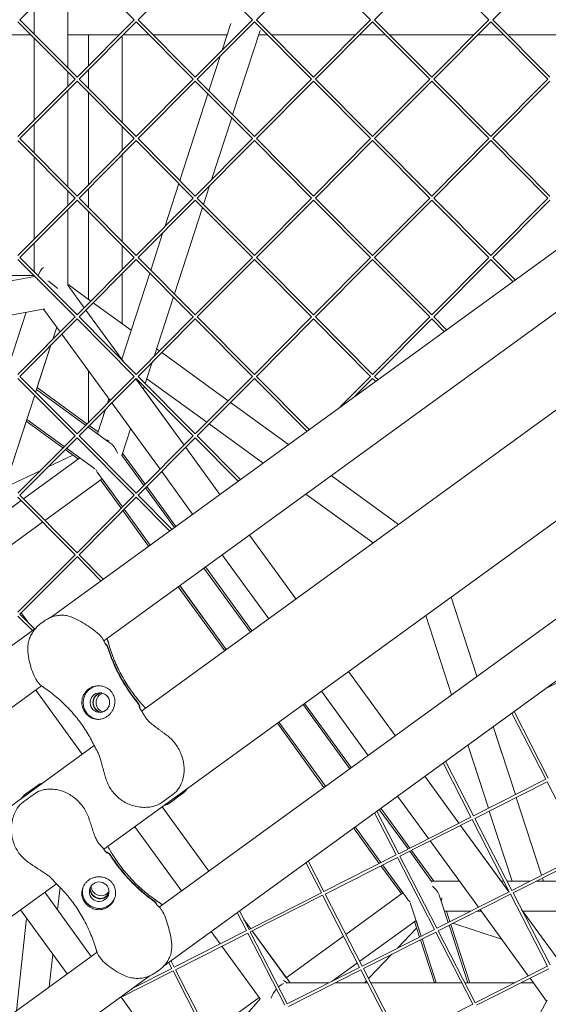
# Model space of a CAD drawing. Units: millimetres. Extents: x -5787 to 9004, y -4504 to 3057.
# Drawn here: x -615 to -333, y -527 to 0 of the extents above; entities that cross this region are included whole.
import ezdxf

# ---------------------------------------------------------------- set-up
doc = ezdxf.new("R2010")
doc.units = ezdxf.units.MM
doc.layers.add('DNA_COMBI_01', color=7, linetype='Continuous')

msp = doc.modelspace()

# ---------------------------------------------------------------- linework, layer by layer
at = {"layer": 'DNA_COMBI_01', "linetype": 'Continuous', "lineweight": 0}
for p, q in [((-584.77, 30.749), (-615.348, -0.007)), ((-584.776, 30.755), (-554.192, -0.007)), ((-521.499, 30.749), (-552.077, -0.007)), ((-521.506, 30.755), (-490.922, -0.007)), ((-458.229, 30.749), (-488.807, -0.007)), ((-458.235, 30.755), (-427.651, -0.007)), ((-394.958, 30.749), (-425.536, -0.007)), ((-394.964, 30.755), (-364.38, -0.007)), ((-331.687, 30.749), (-362.265, -0.007)), ((-589.729, -25.775), (-589.729, 25.762)), ((-607.729, -7.67), (-607.729, 7.657)), ((-616.412, -1.064), (-585.828, -31.827)), ((-615.348, -0.007), (-584.77, -30.763)), ((-554.192, -0.007), (-584.776, -30.769)), ((-553.135, -1.071), (-583.713, -31.827)), ((-553.141, -1.064), (-522.557, -31.827)), ((-552.077, -0.007), (-521.5, -30.763)), ((-490.922, -0.007), (-521.506, -30.769)), ((-489.864, -1.071), (-520.442, -31.827)), ((-507.09, -16.269), (-502.464, -2.032)), ((-489.87, -1.065), (-459.286, -31.827)), ((-488.807, -0.007), (-458.229, -30.763)), ((-427.651, -0.007), (-458.235, -30.769)), ((-426.593, -1.071), (-457.171, -31.827)), ((-426.6, -1.065), (-396.016, -31.827)), ((-425.536, -0.007), (-394.958, -30.763)), ((-364.38, -0.007), (-394.964, -30.77)), ((-363.323, -1.071), (-393.901, -31.827)), ((-363.329, -1.065), (-332.745, -31.827)), ((-362.265, -0.007), (-331.687, -30.763)), ((-623.296, -8.001), (-609.515, -8.001)), ((-609.515, -8.001), (-623.296, -8.001)), ((-607.729, -53.856), (-607.729, -9.798)), ((-589.729, -8.001), (-562.14, -8.001)), ((-562.141, -8.002), (-589.729, -8.001)), ((-578.611, -24.567), (-578.611, -8.001)), ((-560.611, -55.063), (-560.611, -8.59)), ((-546.244, -8.002), (-560.026, -8.002)), ((-560.025, -8.001), (-546.245, -8.001)), ((-544.129, -8.001), (-504.403, -8.001)), ((-504.404, -8.002), (-544.129, -8.002)), ((-504.404, -8.002), (-507.09, -16.27)), ((-501.509, -50.87), (-486.841, -5.725)), ((-487.58, -8.001), (-482.974, -8.001)), ((-482.973, -8.002), (-487.58, -8.002)), ((-480.859, -8.001), (-435.599, -8.001)), ((-435.599, -8.002), (-480.858, -8.002)), ((-433.484, -8.001), (-419.703, -8.001)), ((-419.703, -8.002), (-433.484, -8.002)), ((-417.588, -8.001), (-372.328, -8.002)), ((-372.328, -8.002), (-417.588, -8.002)), ((-356.432, -8.002), (-370.213, -8.002)), ((-370.213, -8.002), (-356.432, -8.002)), ((-309.058, -8.002), (-354.317, -8.002)), ((-354.317, -8.002), (-309.058, -8.002)), ((-508.117, -19.43), (-514.189, -38.116)), ((-514.188, -38.117), (-508.117, -19.43)), ((-589.729, -35.751), (-589.729, -27.903)), ((-578.611, -36.959), (-578.611, -26.695)), ((-585.828, -31.827), (-616.412, -62.589)), ((-584.77, -32.89), (-615.348, -63.646)), ((-584.776, -32.884), (-554.193, -63.647)), ((-583.713, -31.827), (-553.135, -62.583)), ((-522.557, -31.827), (-553.141, -62.589)), ((-521.5, -32.891), (-552.077, -63.647)), ((-521.506, -32.884), (-490.922, -63.647)), ((-520.442, -31.827), (-489.864, -62.583)), ((-459.286, -31.827), (-489.87, -62.589)), ((-458.229, -32.891), (-488.807, -63.647)), ((-458.235, -32.885), (-427.651, -63.647)), ((-457.171, -31.827), (-426.594, -62.583)), ((-396.016, -31.827), (-426.6, -62.589)), ((-394.958, -32.891), (-425.536, -63.647)), ((-394.964, -32.885), (-364.38, -63.647)), ((-393.901, -31.827), (-363.323, -62.583)), ((-332.745, -31.827), (-363.329, -62.589)), ((-331.687, -32.891), (-362.265, -63.647)), ((-589.73, -89.414), (-589.729, -37.878)), ((-578.611, -88.207), (-578.611, -39.086)), ((-514.71, -39.72), (-529.774, -86.08)), ((-529.773, -86.081), (-514.709, -39.72)), ((-512.815, -85.667), (-502.03, -52.474)), ((-607.729, -71.31), (-607.729, -55.983)), ((-560.611, -70.102), (-560.611, -57.191)), ((-244.18, -62.159), (-599.251, -320.148)), ((-616.412, -64.704), (-585.828, -95.466)), ((-615.348, -63.646), (-584.77, -94.403)), ((-554.193, -63.647), (-584.777, -94.409)), ((-553.135, -64.71), (-583.713, -95.466)), ((-553.141, -64.704), (-522.557, -95.466)), ((-552.077, -63.647), (-521.5, -94.403)), ((-490.922, -63.647), (-521.506, -94.409)), ((-489.864, -64.71), (-520.442, -95.466)), ((-489.87, -64.704), (-459.287, -95.467)), ((-488.807, -63.647), (-458.229, -94.403)), ((-427.651, -63.647), (-458.235, -94.409)), ((-426.594, -64.711), (-457.171, -95.467)), ((-426.6, -64.704), (-396.016, -95.467)), ((-425.536, -63.647), (-394.958, -94.403)), ((-364.38, -63.647), (-394.964, -94.409)), ((-363.323, -64.711), (-393.901, -95.467)), ((-363.329, -64.705), (-332.745, -95.467)), ((-362.265, -63.647), (-331.688, -94.403)), ((-607.73, -117.495), (-607.729, -73.437)), ((-560.611, -118.703), (-560.611, -72.23)), ((-530.295, -87.684), (-537.808, -110.806)), ((-537.805, -110.803), (-530.294, -87.685)), ((-517.093, -98.835), (-513.842, -88.827)), ((-589.73, -99.391), (-589.73, -91.542)), ((-578.611, -100.598), (-578.611, -90.334)), ((-241.076, -93.154), (-570.449, -332.472)), ((-585.828, -95.466), (-616.412, -126.228)), ((-584.77, -96.53), (-615.348, -127.286)), ((-584.777, -96.524), (-554.193, -127.286)), ((-583.713, -95.466), (-553.135, -126.222)), ((-522.557, -95.466), (-553.141, -126.229)), ((-521.5, -96.53), (-552.078, -127.286)), ((-521.506, -96.524), (-490.922, -127.286)), ((-520.442, -95.466), (-489.864, -126.223)), ((-459.287, -95.467), (-489.871, -126.229)), ((-458.229, -96.53), (-488.807, -127.286)), ((-458.235, -96.524), (-427.651, -127.286)), ((-457.171, -95.467), (-426.594, -126.223)), ((-396.016, -95.467), (-426.6, -126.229)), ((-394.958, -96.53), (-425.536, -127.286)), ((-394.964, -96.524), (-364.381, -127.287)), ((-393.901, -95.467), (-363.323, -126.223)), ((-332.745, -95.467), (-363.329, -126.229)), ((-331.688, -96.531), (-362.265, -127.287)), ((-589.73, -142.074), (-589.73, -101.518)), ((-578.611, -149.721), (-578.611, -102.726)), ((-532.678, -146.799), (-517.614, -100.438)), ((-538.835, -113.966), (-545.359, -134.044)), ((-545.357, -134.046), (-538.832, -113.964)), ((-607.73, -134.949), (-607.73, -119.623)), ((-560.611, -133.742), (-560.611, -120.831)), ((-550.229, -370.105), (-212.952, -125.061)), ((-616.412, -128.344), (-585.828, -159.106)), ((-615.348, -127.286), (-584.771, -158.042)), ((-554.193, -127.286), (-584.777, -158.048)), ((-553.135, -128.35), (-583.713, -159.106)), ((-553.141, -128.344), (-522.557, -159.106)), ((-552.078, -127.286), (-521.5, -158.042)), ((-490.922, -127.286), (-521.506, -158.048)), ((-489.864, -128.35), (-520.442, -159.106)), ((-489.871, -128.344), (-459.287, -159.106)), ((-488.807, -127.286), (-458.229, -158.042)), ((-427.651, -127.286), (-458.235, -158.049)), ((-426.594, -128.35), (-457.172, -159.106)), ((-426.6, -128.344), (-396.016, -159.106)), ((-425.536, -127.286), (-394.958, -158.043)), ((-364.381, -127.287), (-394.965, -158.049)), ((-363.323, -128.35), (-393.901, -159.106)), ((-363.329, -128.344), (-351.561, -140.18)), ((-362.265, -127.287), (-350.333, -139.288)), ((-607.808, -136.998), (-625.004, -136.998)), ((-605.576, -136.95), (-605.617, -137.074)), ((-545.88, -135.648), (-560.874, -181.792)), ((-560.871, -181.794), (-545.878, -135.649)), ((-560.611, -162.799), (-560.611, -135.869)), ((-629.434, -141.453), (-607.378, -137.43)), ((-607.73, -137.495), (-607.73, -137.076)), ((-577.384, -150.612), (-589.73, -141.642)), ((-580.933, -154.182), (-589.73, -142.074)), ((-555.831, -166.272), (-576.156, -151.504)), ((-543.53, -180.201), (-533.199, -148.403)), ((-643.747, -162.361), (-602.089, -154.763)), ((-611.949, -156.561), (-621.202, -185.038)), ((-593.788, -167.112), (-602.682, -154.871)), ((-560.099, -182.858), (-580.04, -155.411)), ((-585.828, -159.106), (-616.412, -189.868)), ((-584.771, -160.17), (-615.348, -190.926)), ((-584.777, -160.163), (-554.193, -190.926)), ((-583.713, -159.106), (-553.135, -189.862)), ((-522.557, -159.106), (-553.141, -189.868)), ((-521.5, -160.17), (-552.078, -190.926)), ((-521.506, -160.164), (-490.922, -190.926)), ((-520.442, -159.106), (-489.865, -189.862)), ((-459.287, -159.106), (-489.871, -189.868)), ((-458.229, -160.17), (-488.807, -190.926)), ((-458.235, -160.164), (-427.651, -190.926)), ((-457.172, -159.106), (-426.594, -189.862)), ((-396.016, -159.106), (-426.6, -189.868)), ((-394.958, -160.17), (-425.536, -190.926)), ((-394.965, -160.164), (-388.296, -166.871)), ((-393.901, -159.106), (-387.068, -165.979)), ((-597.743, -171.09), (-595.628, -164.58)), ((-595.628, -164.58), (-597.743, -171.09)), ((-567.074, -203.881), (-592.895, -168.341)), ((-598.77, -174.251), (-606.937, -199.386)), ((-606.472, -197.953), (-598.77, -174.251)), ((-540.649, -177.303), (-542.218, -176.162)), ((-503.914, -203.993), (-539.421, -178.195)), ((-548.262, -194.764), (-544.557, -183.361)), ((-578.611, -215.486), (-578.611, -188.001)), ((-616.412, -191.983), (-585.828, -222.745)), ((-615.348, -190.926), (-584.771, -221.682)), ((-554.193, -190.926), (-584.777, -221.688)), ((-553.135, -191.99), (-583.713, -222.745)), ((-554.218, -190.951), (-554.357, -190.76)), ((-527.504, -227.721), (-553.325, -192.181)), ((-553.141, -191.983), (-522.558, -222.746)), ((-552.078, -190.926), (-521.5, -221.682)), ((-515.33, -215.476), (-547.417, -192.162)), ((-547.417, -192.164), (-515.331, -215.477)), ((-490.922, -190.926), (-521.506, -221.688)), ((-489.865, -191.99), (-520.442, -222.746)), ((-489.871, -191.983), (-461.765, -220.253)), ((-488.807, -190.926), (-460.537, -219.361)), ((-427.651, -190.926), (-443.911, -207.28)), ((-426.594, -191.99), (-436.292, -201.744)), ((-426.6, -191.984), (-425.031, -193.562)), ((-425.536, -190.926), (-423.803, -192.67)), ((-606.472, -197.953), (-580.174, -217.058)), ((-606.144, -196.946), (-579.456, -216.336)), ((-570.42, -444.105), (-233.15, -199.066)), ((-549.247, -197.795), (-548.783, -196.367)), ((-549.246, -197.794), (-527.504, -227.72)), ((-607.458, -200.989), (-622.522, -247.35)), ((-567.749, -202.952), (-568.526, -205.342)), ((-568.521, -205.337), (-567.747, -202.955)), ((-540.359, -240.651), (-566.18, -205.111)), ((-471.65, -227.435), (-502.685, -204.885)), ((-569.553, -208.503), (-573.83, -221.667)), ((-573.827, -221.669), (-569.548, -208.497)), ((-622.522, -247.35), (-611.671, -213.954)), ((-611.993, -214.946), (-592.299, -229.254)), ((-591.591, -228.542), (-611.671, -213.954)), ((-611.67, -213.953), (-591.59, -228.541)), ((-578.946, -217.951), (-567.022, -226.613)), ((-578.228, -217.229), (-573.504, -220.661)), ((-560.754, -233.21), (-556.122, -218.955)), ((-514.103, -216.369), (-485.261, -237.324)), ((-485.26, -237.323), (-514.102, -216.368)), ((-585.828, -222.745), (-616.412, -253.508)), ((-584.771, -223.809), (-615.349, -254.565)), ((-584.777, -223.803), (-554.193, -254.565)), ((-583.713, -222.745), (-553.135, -253.502)), ((-522.558, -222.746), (-553.142, -253.508)), ((-521.5, -223.809), (-552.078, -254.565)), ((-521.506, -223.803), (-498.5, -246.944)), ((-520.442, -222.746), (-497.272, -246.051)), ((-591.071, -230.147), (-584.082, -235.225)), ((-583.237, -234.611), (-590.363, -229.434)), ((-590.362, -229.433), (-575.199, -240.45)), ((-508.342, -254.095), (-526.611, -228.95)), ((-526.61, -228.95), (-508.342, -254.095)), ((-613.4, -256.525), (-583.236, -234.61)), ((-583.237, -234.61), (-613.4, -256.525)), ((-587.1, -233.032), (-600.194, -239.323)), ((-560.992, -232.883), (-549.019, -249.362)), ((-548.298, -248.636), (-560.368, -232.023)), ((-540.828, -475.025), (-211.442, -235.728)), ((-604.244, -241.268), (-620.705, -249.177)), ((-573.957, -242.259), (-560.446, -260.855)), ((-522.904, -264.676), (-539.466, -241.88)), ((-601.984, -268.008), (-571.395, -245.784)), ((-561.153, -261.566), (-572.196, -246.366)), ((-560.447, -260.856), (-571.397, -245.786)), ((-412.755, -270.225), (-448.768, -244.06)), ((-548.126, -250.591), (-532.715, -271.804)), ((-531.897, -271.21), (-547.405, -249.865)), ((-538.026, -506.239), (-182.917, -248.255)), ((-627.431, -266.718), (-614.629, -257.417)), ((-614.629, -257.417), (-627.431, -266.718)), ((-616.412, -255.623), (-585.828, -286.385)), ((-615.349, -254.565), (-584.771, -285.321)), ((-554.193, -254.565), (-584.777, -285.328)), ((-553.135, -255.629), (-583.713, -286.385)), ((-553.142, -255.623), (-535.234, -273.635)), ((-552.078, -254.565), (-534.006, -272.742)), ((-426.366, -280.114), (-462.378, -253.949)), ((-462.378, -253.949), (-426.366, -280.114)), ((-546.46, -281.79), (-560.26, -262.795)), ((-545.66, -281.21), (-559.554, -262.085)), ((-559.553, -262.084), (-545.659, -281.208)), ((-633.867, -291.171), (-603.212, -268.9)), ((-467.648, -310.107), (-492.531, -275.858)), ((-492.53, -275.857), (-467.647, -310.106)), ((-585.828, -286.385), (-616.412, -317.147)), ((-584.771, -287.449), (-615.349, -318.205)), ((-584.777, -287.443), (-571.969, -300.325)), ((-583.713, -286.385), (-570.741, -299.433)), ((-482.21, -320.687), (-507.093, -286.438)), ((-516.903, -293.566), (-492.021, -327.814)), ((-491.204, -327.221), (-516.086, -292.973)), ((-505.766, -337.801), (-530.648, -303.553)), ((-504.966, -337.22), (-529.849, -302.972)), ((-529.847, -302.971), (-504.965, -337.219)), ((-370.763, -351.474), (-384.544, -309.06)), ((-384.543, -309.059), (-370.763, -351.474)), ((-616.412, -319.262), (-608.704, -327.016)), ((-615.349, -318.205), (-607.476, -326.124)), ((-614.7, -317.552), (-611.178, -322.4)), ((-611.174, -322.403), (-614.699, -317.552)), ((-384.374, -361.362), (-398.155, -318.948)), ((-606.843, -325.664), (-986.094, -601.222)), ((-604.163, -323.235), (-602.35, -321.918)), ((-334.259, -358.203), (-313.681, -347.794)), ((-439.434, -348.939), (-414.504, -383.252)), ((-414.505, -383.252), (-439.434, -348.939)), ((-603.717, -356.643), (-957.27, -613.53)), ((-606.879, -358.941), (-581.998, -393.186)), ((-429.067, -393.832), (-453.997, -359.52)), ((-463.807, -366.647), (-438.878, -400.959)), ((-438.061, -400.366), (-462.99, -366.054)), ((-352.114, -371.175), (-333.914, -406.641)), ((-350.886, -370.283), (-332.579, -405.956)), ((-452.624, -410.945), (-477.552, -376.634)), ((-451.824, -410.364), (-476.753, -376.053)), ((-476.751, -376.052), (-451.823, -410.363)), ((-362.023, -378.373), (-357.239, -393.095)), ((-350.169, -414.854), (-362.023, -378.374)), ((-937.059, -651.152), (-575.603, -388.54)), ((-364.618, -422.163), (-375.633, -388.262)), ((-388.851, -397.864), (-373.952, -426.895)), ((-387.622, -396.972), (-372.618, -426.21)), ((-372.456, -398.039), (-364.618, -422.163)), ((-398.693, -405.014), (-380.424, -430.159)), ((-380.425, -430.16), (-398.693, -405.015)), ((-606.159, -410.068), (-612.127, -414.404)), ((-372.618, -426.21), (-333.918, -406.633)), ((-371.94, -427.549), (-333.233, -407.968)), ((-333.233, -407.968), (-313.427, -446.561)), ((-613.522, -418.699), (-607.554, -414.363)), ((-539.346, -419.01), (-533.377, -414.674)), ((-528.862, -414.674), (-534.83, -419.01)), ((-396.694, -438.39), (-413.256, -415.594)), ((-336.137, -458.039), (-349.7, -416.298)), ((-514.294, -455.748), (-539.222, -421.439)), ((-539.222, -421.439), (-514.295, -455.749)), ((-425.587, -424.552), (-413.99, -447.149)), ((-424.359, -423.66), (-412.656, -446.464)), ((-423.067, -422.722), (-407.655, -443.934)), ((-406.742, -443.473), (-422.25, -422.128)), ((-412.656, -446.464), (-373.956, -426.887)), ((-351.925, -461.226), (-364.149, -423.607)), ((-364.149, -423.607), (-351.926, -461.226)), ((-553.784, -432.019), (-528.858, -466.328)), ((-422.119, -451.251), (-436.013, -432.127)), ((-436.011, -432.126), (-422.117, -451.25)), ((-411.979, -447.803), (-373.271, -428.222)), ((-353.71, -466.929), (-379.532, -431.389)), ((-379.531, -431.388), (-357.853, -461.226)), ((-373.271, -428.222), (-353.466, -466.815)), ((-371.933, -427.545), (-352.131, -466.13)), ((-423.012, -451.703), (-436.812, -432.708)), ((-369.98, -475.159), (-395.801, -439.619)), ((-452.694, -466.718), (-413.994, -447.141)), ((-411.971, -447.799), (-392.169, -486.384)), ((-406.762, -445.164), (-394.854, -461.554)), ((-393.844, -461.226), (-405.849, -444.702)), ((-352.131, -466.13), (-313.431, -446.553)), ((-351.454, -467.468), (-312.746, -447.888)), ((-462.323, -451.241), (-454.029, -467.403)), ((-461.095, -450.349), (-452.694, -466.718)), ((-452.017, -468.057), (-413.309, -448.476)), ((-411.144, -468.037), (-422.119, -452.932)), ((-410.345, -467.457), (-421.225, -452.48)), ((-421.224, -452.479), (-407.781, -470.982)), ((-413.309, -448.476), (-393.504, -487.069)), ((-836.359, -637.32), (-595.801, -462.545)), ((-380.103, -461.226), (-395.092, -461.226)), ((-356.334, -461.226), (-357.854, -461.226)), ((-342.437, -461.226), (-354.648, -461.226)), ((-305.901, -461.227), (-339.114, -461.226)), ((-335.102, -461.226), (-335.668, -459.483)), ((-602.079, -467.107), (-577.153, -501.415)), ((-595.215, -476.555), (-593.891, -464.433)), ((-492.733, -486.972), (-454.033, -467.395)), ((-492.055, -488.311), (-453.348, -468.73)), ((-453.348, -468.73), (-433.542, -507.323)), ((-452.009, -468.053), (-432.208, -506.638)), ((-440.917, -489.668), (-410.343, -467.455)), ((-410.343, -467.456), (-440.917, -489.668)), ((-392.169, -486.384), (-353.47, -466.807)), ((-391.492, -487.723), (-352.785, -468.142)), ((-352.677, -468.351), (-352.817, -468.158)), ((-352.785, -468.142), (-332.979, -506.735)), ((-351.446, -467.465), (-331.645, -506.05)), ((-406.443, -472.726), (-400.617, -490.657)), ((-390.757, -469.226), (-386.168, -483.348)), ((-615.023, -476.512), (-590.098, -510.819)), ((-499.059, -477.93), (-494.067, -487.657)), ((-497.831, -477.037), (-492.733, -486.972)), ((-374.065, -477.226), (-388.158, -477.226)), ((-388.157, -477.227), (-374.067, -477.227)), ((-387.093, -477.227), (-385.254, -482.886)), ((-370.744, -477.227), (-368.478, -477.227)), ((-368.478, -477.226), (-370.742, -477.226)), ((-343.266, -511.929), (-369.087, -476.388)), ((-326.996, -503.698), (-346.936, -476.253)), ((-297.69, -477.227), (-346.229, -477.226)), ((-346.229, -477.227), (-297.69, -477.227)), ((-617.204, -530.511), (-611.791, -480.96)), ((-491.911, -486.557), (-495.435, -481.706)), ((-495.433, -481.71), (-491.912, -486.557)), ((-403.375, -482.17), (-433.524, -504.074)), ((-404.214, -482.78), (-401.508, -491.108)), ((-400.618, -490.658), (-403.376, -482.171)), ((-385.699, -484.792), (-375.685, -515.615)), ((-384.785, -484.329), (-374.62, -515.614)), ((-357.604, -492.193), (-383.62, -483.74)), ((-532.771, -507.226), (-494.071, -487.649)), ((-532.094, -508.565), (-493.386, -488.984)), ((-513.046, -488.091), (-508.181, -494.787)), ((-493.386, -488.984), (-473.581, -527.577)), ((-492.048, -488.307), (-472.246, -526.892)), ((-472.814, -512.841), (-491.018, -487.786)), ((-491.018, -487.786), (-470.8, -515.615)), ((-432.208, -506.638), (-393.508, -487.061)), ((-431.531, -507.977), (-392.823, -488.396)), ((-413.273, -497.06), (-403.054, -486.352)), ((-392.823, -488.396), (-373.017, -526.989)), ((-391.485, -487.719), (-371.683, -526.304)), ((-472.815, -512.842), (-442.145, -490.56)), ((-442.145, -490.56), (-472.815, -512.842)), ((-401.039, -492.552), (-393.546, -515.614)), ((-392.51, -515.615), (-400.149, -492.102)), ((-400.148, -492.101), (-392.509, -515.615)), ((-806.773, -668.232), (-574.099, -499.196)), ((-599.721, -517.81), (-597.799, -500.218)), ((-507.288, -496.016), (-486.849, -524.149)), ((-428.783, -513.311), (-416.375, -500.31)), ((-535.795, -504.618), (-534.105, -507.911)), ((-534.567, -503.726), (-532.771, -507.226)), ((-434.752, -504.966), (-448.164, -514.71)), ((-562.171, -523.78), (-533.425, -509.238)), ((-554.551, -518.244), (-534.109, -507.903)), ((-542.466, -509.941), (-540.652, -508.623)), ((-533.425, -509.238), (-513.619, -547.831)), ((-532.086, -508.561), (-512.284, -547.146)), ((-472.246, -526.892), (-433.546, -507.315)), ((-471.569, -528.231), (-432.861, -508.65)), ((-432.861, -508.65), (-413.056, -547.243)), ((-431.523, -507.973), (-411.721, -546.558)), ((-371.683, -526.304), (-332.983, -506.727)), ((-371.006, -527.642), (-332.298, -508.062)), ((-804.004, -699.47), (-545.584, -511.73)), ((-472.462, -515.615), (-473.375, -514.952)), ((-472.461, -515.615), (-449.953, -515.615)), ((-446.63, -515.615), (-429.287, -515.615)), ((-429.287, -515.614), (-446.629, -515.614)), ((-430.981, -515.614), (-429.88, -514.46)), ((-392.51, -515.614), (-427.601, -515.614)), ((-427.601, -515.615), (-378.854, -515.615)), ((-377.168, -515.615), (-350.553, -515.615)), ((-350.552, -515.614), (-375.686, -515.614)), ((-347.23, -515.615), (-340.587, -515.615)), ((-340.588, -515.614), (-347.229, -515.614)), ((-333.532, -525.326), (-342.373, -513.158)), ((-561.244, -523.311), (-535.672, -558.509)), ((-514.389, -543.046), (-487.377, -523.422)), ((-487.377, -523.422), (-514.389, -543.046)), ((-486.817, -524.111), (-502.24, -542.065)), ((-411.721, -546.558), (-373.021, -526.981)), ((-333.246, -524.797), (-353.338, -562.051))]:
    msp.add_line(p, q, dxfattribs=at)
at = {"layer": 'DNA_COMBI_01', "linetype": 'Continuous', "lineweight": 0, "extrusion": (0, 0, -1)}
for centre, major_axis, ratio, start_param, end_param in [((-598.729, -145), (-2.092, 13.209), 0.5575365, -0.8421678, -0.2774404), ((-569.625, -234.61), (-1.51, -9.532), 0.6118603, 2.966363, 3.2479138), ((-572.571, -365.561), (0, -9), 0.9942034, 0.0600838, 3.1026212), ((-572.571, -365.561), (0, 5.25), 0.9942034, -5.3379508, 0.9452345), ((-569.345, -365.561), (0, -5.25), 0.9942034, 0.3141177, 2.827475), ((-491.115, -399.476), (-85.595, 27.812), 0.9942034, -1.2626875, -0.8811676), ((-491.048, -399.272), (-85.595, 27.812), 0.9942034, -1.2626875, -0.8811676), ((-572.492, -465.383), (4.993, -1.622), 0.9942034, 0.1446938, 2.9968988), ((-572.426, -465.179), (4.993, -1.622), 0.9942034, 0.165543, 2.9760496), ((-399.168, -469.226), (-7.786, 5.657), 0.7265406, 1.6264612, 2.356164), ((-475.385, -524.616), (1.243, -10.634), 0.6010846, -2.782144, -2.4892707)]:
    msp.add_ellipse(centre, major_axis=major_axis, ratio=ratio, start_param=start_param, end_param=end_param, dxfattribs=at)
at = {"layer": 'DNA_COMBI_01', "linetype": 'Continuous', "lineweight": 0}
for centre, major_axis, ratio, start_param, end_param in [((-598.73, -145.001), (8.764, -7.31), 0.2801423, 1.3950128, 1.9914494), ((-569.621, -234.613), (2.974, -9.153), 0.7265415, 1.6259929, 2.3562075), ((-569.625, -234.61), (1.51, 9.532), 0.6118603, -3.9242459, -3.6906797), ((-483.237, -308.534), (0, -90), 0.9942034, -1.2626941, -0.8811742), ((-483.022, -308.534), (0, -90), 0.9942034, -1.2626941, -0.8811742), ((-571.066, -365.561), (0, 5.25), 0.9942034, 0.1446938, 2.9968988), ((-570.851, -365.561), (0, 5.25), 0.9942034, 0.165543, 2.9760496), ((-572.957, -466.815), (4.993, -1.622), 0.9942034, -5.3379574, 0.9452279), ((-571.961, -463.747), (-4.993, 1.622), 0.9942034, 0.3141177, 2.827475), ((-572.957, -466.815), (-8.56, 2.781), 0.9942034, 0.0600837, 3.1026212), ((-399.168, -469.226), (-9.532, 1.51), 0.6118616, 0.5491034, 0.7827645), ((-399.168, -469.226), (-9.532, 1.51), 0.6118616, 2.96641, 3.2477589), ((-475.386, -524.615), (4.411, 8.657), 0.5575365, 0.5697705, 0.9800631), ((-475.386, -524.615), (4.411, 8.657), 0.5575365, 0.2767872, 0.2769446), ((-475.386, -524.615), (4.411, 8.657), 0.5575365, 1.1581955, 1.749464)]:
    msp.add_ellipse(centre, major_axis=major_axis, ratio=ratio, start_param=start_param, end_param=end_param, dxfattribs=at)
for points, knots in [([(-602.35, -321.918), (-601.607, -321.378), (-600.831, -320.912), (-599.24, -320.118), (-598.426, -319.789), (-596.767, -319.268), (-595.923, -319.074), (-594.204, -318.83), (-593.331, -318.781), (-591.583, -318.845), (-590.705, -318.959), (-589.837, -319.16)], [0, 0, 0, 0, 2.2415104, 2.2415104, 4.4830208, 4.4830208, 6.7245312, 6.7245312, 8.9660416, 8.9660416, 11.207552, 11.207552, 11.207552, 11.207552]), ([(-570.502, -332.361), (-570.988, -331.369), (-571.649, -330.511), (-573.4, -328.637), (-574.57, -327.676), (-577.045, -325.829), (-578.336, -324.953), (-580.988, -323.23), (-582.362, -322.372), (-585.253, -320.793), (-586.804, -320.061), (-588.904, -319.397), (-589.368, -319.269), (-589.837, -319.16)], [-23.0956292, -23.0956292, -23.0956292, -23.0956292, -19.7630223, -19.7630223, -15.1438965, -15.1438965, -10.5247706, -10.5247706, -5.9056448, -5.9056448, -1.286519, -1.286519, 0, 0, 0, 0]), ([(-611.008, -334.423), (-610.89, -333.516), (-610.686, -332.631), (-610.13, -330.918), (-609.779, -330.091), (-608.956, -328.511), (-608.487, -327.761), (-607.438, -326.328), (-606.86, -325.649), (-605.594, -324.372), (-604.906, -323.775), (-604.163, -323.235)], [0, 0, 0, 0, 2.240785, 2.240785, 4.48157, 4.48157, 6.722355, 6.722355, 8.96314, 8.96314, 11.203925, 11.203925, 11.203925, 11.203925]), ([(-567.927, -333.777), (-567.961, -333.652), (-567.997, -333.528), (-568.07, -333.28), (-568.108, -333.156), (-568.185, -332.91), (-568.225, -332.787), (-568.307, -332.542), (-568.35, -332.42), (-568.436, -332.176), (-568.481, -332.054), (-568.526, -331.933)], [47.47688115, 47.47688115, 47.47688115, 47.47688115, 47.65086529, 47.65086529, 47.82484943, 47.82484943, 47.99883357, 47.99883357, 48.17281772, 48.17281772, 48.34680186, 48.34680186, 48.34680186, 48.34680186]), ([(-604.005, -356.418), (-604.894, -355.711), (-605.622, -354.853), (-607.074, -352.702), (-607.726, -351.33), (-608.851, -348.506), (-609.328, -347.047), (-610.178, -344.045), (-610.557, -342.484), (-611.083, -339.245), (-611.227, -337.537), (-611.11, -335.354), (-611.068, -334.888), (-611.008, -334.423)], [0.8021707, 0.8021707, 0.8021707, 0.8021707, 4.0507618, 4.0507618, 8.5094505, 8.5094505, 12.9681391, 12.9681391, 17.4268278, 17.4268278, 21.8855165, 21.8855165, 23.0956141, 23.0956141, 23.0956141, 23.0956141]), ([(-570.106, -333.192), (-570.13, -333.14), (-570.155, -333.088), (-570.205, -332.981), (-570.23, -332.927), (-570.282, -332.818), (-570.309, -332.762), (-570.362, -332.65), (-570.39, -332.593), (-570.445, -332.478), (-570.474, -332.42), (-570.502, -332.361)], [11.7870531, 11.7870531, 11.7870531, 11.7870531, 12.0768472, 12.0768472, 12.3666413, 12.3666413, 12.6564355, 12.6564355, 12.9462296, 12.9462296, 13.2360237, 13.2360237, 13.2360237, 13.2360237]), ([(-569.384, -334.509), (-569.383, -334.509), (-569.396, -334.494), (-569.449, -334.418), (-569.509, -334.328), (-569.653, -334.085), (-569.738, -333.932), (-569.916, -333.587), (-570.009, -333.399), (-570.106, -333.192)], [6.484532, 6.484532, 6.484532, 6.484532, 7.3065527, 7.3065527, 8.830471, 8.830471, 10.3543892, 10.3543892, 11.7687349, 11.7687349, 11.7687349, 11.7687349]), ([(-569.615, -334.147), (-569.324, -334.321), (-569.063, -334.543), (-568.594, -335.106), (-568.405, -335.453), (-568.286, -335.826)], [-2.2015157, -2.2015157, -2.2015157, -2.2015157, -1.1765908, -1.1765908, 0, 0, 0, 0]), ([(-569.45, -334.416), (-569.309, -334.533), (-569.178, -334.663), (-568.809, -335.106), (-568.62, -335.453), (-568.502, -335.826)], [-1.7319716, -1.7319716, -1.7319716, -1.7319716, -1.1765908, -1.1765908, 0, 0, 0, 0]), ([(-567.927, -333.777), (-567.177, -336.491), (-566.28, -339.18), (-564.201, -344.463), (-563.018, -347.057), (-560.39, -352.101), (-558.944, -354.551), (-555.826, -359.263), (-554.155, -361.524), (-551.009, -365.37), (-549.569, -366.995), (-548.086, -368.548)], [32.2884702, 32.2884702, 32.2884702, 32.2884702, 42.0874616, 42.0874616, 51.886453, 51.886453, 61.6854444, 61.6854444, 71.4844358, 71.4844358, 79.192318, 79.192318, 79.192318, 79.192318]), ([(-602.719, -357.366), (-602.807, -357.306), (-602.894, -357.245), (-603.069, -357.122), (-603.155, -357.061), (-603.328, -356.935), (-603.414, -356.872), (-603.584, -356.745), (-603.669, -356.68), (-603.838, -356.55), (-603.922, -356.484), (-604.005, -356.418)], [47.52878772, 47.52878772, 47.52878772, 47.52878772, 47.67153678, 47.67153678, 47.81428583, 47.81428583, 47.95703489, 47.95703489, 48.09978395, 48.09978395, 48.242533, 48.242533, 48.242533, 48.242533]), ([(-575.742, -388.259), (-576.85, -385.97), (-578.102, -383.683), (-580.901, -379.163), (-582.447, -376.931), (-585.822, -372.58), (-587.651, -370.46), (-591.565, -366.387), (-593.65, -364.434), (-598.034, -360.736), (-600.334, -358.991), (-602.719, -357.366)], [37.2564705, 37.2564705, 37.2564705, 37.2564705, 47.1281102, 47.1281102, 56.9997499, 56.9997499, 66.8713896, 66.8713896, 76.7430294, 76.7430294, 86.6146691, 86.6146691, 86.6146691, 86.6146691]), ([(-575.023, -356.736), (-575.129, -356.757), (-575.235, -356.78), (-575.915, -356.944), (-576.479, -357.142), (-577.543, -357.637), (-578.044, -357.935), (-578.499, -358.265), (-578.953, -358.596), (-579.393, -358.981), (-580.199, -359.844), (-580.565, -360.322), (-580.938, -360.924), (-580.994, -361.018), (-581.048, -361.113)], [51.333417, 51.333417, 51.333417, 51.333417, 51.6421617, 51.6421617, 53.3347937, 53.3347937, 55.0274257, 55.0274257, 55.0274257, 56.7200577, 56.7200577, 58.4126897, 58.4126897, 58.7214344, 58.7214344, 58.7214344, 58.7214344]), ([(-566.191, -370.474), (-565.825, -369.923), (-565.52, -369.346), (-564.991, -368.07), (-564.79, -367.371), (-564.512, -365.775), (-564.487, -364.864), (-564.66, -363.495), (-564.762, -363.017), (-565.028, -362.15), (-565.181, -361.759), (-565.487, -361.128), (-565.62, -360.884), (-565.906, -360.421), (-566.056, -360.202), (-566.43, -359.71), (-566.661, -359.443), (-567.426, -358.665), (-568.01, -358.209), (-569.606, -357.259), (-570.668, -356.872), (-572.853, -356.505), (-573.957, -356.52), (-575.023, -356.736)], [-22.0235697, -22.0235697, -22.0235697, -22.0235697, -20.0238802, -20.0238802, -17.6998506, -17.6998506, -14.6888048, -14.6888048, -13.0679185, -13.0679185, -11.7038701, -11.7038701, -10.8209843, -10.8209843, -9.9927557, -9.9927557, -8.9078367, -8.9078367, -6.6663958, -6.6663958, -3.3043796, -3.3043796, 0, 0, 0, 0]), ([(-581.048, -361.113), (-581.319, -361.587), (-581.543, -362.084), (-581.912, -363.161), (-582.046, -363.739), (-582.239, -365.255), (-582.21, -366.198), (-581.933, -367.718), (-581.767, -368.302), (-581.422, -369.19), (-581.28, -369.503), (-580.98, -370.081), (-580.826, -370.344), (-580.541, -370.784), (-580.416, -370.964), (-580.149, -371.318), (-580.008, -371.491), (-579.644, -371.909), (-579.416, -372.143), (-578.595, -372.899), (-577.961, -373.338), (-576.255, -374.21), (-575.103, -374.519), (-573.083, -374.582), (-572.251, -374.491), (-571.407, -374.264)], [-21.8325436, -21.8325436, -21.8325436, -21.8325436, -20.205898, -20.205898, -18.4300042, -18.4300042, -15.6220617, -15.6220617, -13.8079786, -13.8079786, -12.7732017, -12.7732017, -11.8426259, -11.8426259, -11.1639933, -11.1639933, -10.4582977, -10.4582977, -9.3981458, -9.3981458, -6.782993, -6.782993, -2.6915877, -2.6915877, 0, 0, 0, 0]), ([(-552.268, -365.796), (-552.071, -366.037), (-551.902, -366.3), (-551.629, -366.86), (-551.525, -367.155), (-551.391, -367.752), (-551.358, -368.051), (-551.358, -368.35)], [-6.5581804, -6.5581804, -6.5581804, -6.5581804, -5.6222533, -5.6222533, -4.6863435, -4.6863435, -3.7856913, -3.7856913, -3.7856913, -3.7856913]), ([(-552.053, -365.796), (-551.856, -366.037), (-551.687, -366.3), (-551.414, -366.86), (-551.31, -367.155), (-551.15, -367.865), (-551.122, -368.282), (-551.158, -368.694)], [-6.5581804, -6.5581804, -6.5581804, -6.5581804, -5.6222533, -5.6222533, -4.6863435, -4.6863435, -3.438998, -3.438998, -3.438998, -3.438998]), ([(-551.605, -367.853), (-551.605, -367.851), (-551.571, -367.939), (-551.426, -368.231), (-551.301, -368.46), (-550.968, -369.009), (-550.76, -369.33), (-550.501, -369.705), (-550.487, -369.725), (-550.472, -369.745)], [12.1313379, 12.1313379, 12.1313379, 12.1313379, 14.64768, 14.64768, 17.6604071, 17.6604071, 20.6731343, 20.6731343, 20.8439095, 20.8439095, 20.8439095, 20.8439095]), ([(-571.407, -374.264), (-570.91, -374.13), (-570.421, -373.951), (-569.427, -373.486), (-568.927, -373.188), (-568.011, -372.522), (-567.566, -372.132), (-566.805, -371.319), (-566.479, -370.909), (-566.191, -370.474)], [24.3197546, 24.3197546, 24.3197546, 24.3197546, 25.8169047, 25.8169047, 27.513626, 27.513626, 29.2284692, 29.2284692, 30.70969, 30.70969, 30.70969, 30.70969]), ([(-550.472, -369.745), (-549.999, -370.425), (-549.637, -371.057), (-548.921, -372.275), (-548.573, -372.858), (-547.818, -373.986), (-547.411, -374.53), (-546.47, -375.602), (-545.934, -376.132), (-544.683, -377.21), (-543.968, -377.756), (-543.174, -378.321)], [0, 0, 0, 0, 3.4932953, 3.4932953, 6.9865905, 6.9865905, 10.4798858, 10.4798858, 13.973181, 13.973181, 17.4664763, 17.4664763, 17.4664763, 17.4664763]), ([(-543.174, -378.321), (-542.75, -378.622), (-542.332, -378.926), (-541.501, -379.536), (-541.089, -379.842), (-540.262, -380.456), (-539.849, -380.764), (-539.018, -381.381), (-538.6, -381.689), (-537.758, -382.309), (-537.335, -382.619), (-536.907, -382.931)], [0, 0, 0, 0, 1.6269746, 1.6269746, 3.2539492, 3.2539492, 4.8809237, 4.8809237, 6.5078983, 6.5078983, 8.1348729, 8.1348729, 8.1348729, 8.1348729]), ([(-536.907, -382.931), (-535.194, -384.18), (-533.646, -385.692), (-531.04, -389.054), (-529.993, -390.863), (-528.361, -394.78), (-527.822, -396.873), (-527.336, -401.255), (-527.443, -403.554), (-528.203, -406.858), (-528.535, -407.9), (-529.348, -409.779), (-529.788, -410.615), (-531.081, -412.56), (-532.029, -413.694), (-533.377, -414.674)], [0, 0, 0, 0, 5.2903985, 5.2903985, 10.4847927, 10.4847927, 15.9989453, 15.9989453, 22.0351231, 22.0351231, 24.8588903, 24.8588903, 27.1389283, 27.1389283, 30.2610723, 30.2610723, 30.2610723, 30.2610723]), ([(-575.742, -388.259), (-575.41, -388.944), (-575.065, -389.557), (-574.399, -390.752), (-574.075, -391.335), (-573.464, -392.54), (-573.176, -393.163), (-572.639, -394.507), (-572.389, -395.23), (-571.921, -396.804), (-571.702, -397.656), (-571.486, -398.564)], [-22.4494022, -22.4494022, -22.4494022, -22.4494022, -19.2985592, -19.2985592, -16.1477163, -16.1477163, -12.9968734, -12.9968734, -9.8460304, -9.8460304, -6.6951875, -6.6951875, -6.6951875, -6.6951875]), ([(-571.486, -398.564), (-571.361, -399.093), (-571.228, -399.618), (-570.953, -400.661), (-570.812, -401.179), (-570.523, -402.212), (-570.376, -402.727), (-570.079, -403.759), (-569.928, -404.276), (-569.624, -405.312), (-569.47, -405.833), (-569.314, -406.355)], [-8.1365846, -8.1365846, -8.1365846, -8.1365846, -6.5092677, -6.5092677, -4.8819508, -4.8819508, -3.2546339, -3.2546339, -1.6273169, -1.6273169, 0, 0, 0, 0]), ([(-569.314, -406.355), (-568.708, -408.384), (-567.773, -410.352), (-565.403, -413.86), (-563.987, -415.404), (-560.706, -418.101), (-558.859, -419.198), (-554.743, -420.907), (-552.476, -421.448), (-549.011, -421.699), (-547.846, -421.69), (-545.662, -421.47), (-544.651, -421.293), (-542.24, -420.621), (-540.78, -420.052), (-539.346, -419.01)], [-30.2387594, -30.2387594, -30.2387594, -30.2387594, -25.0689063, -25.0689063, -19.9867272, -19.9867272, -14.6244555, -14.6244555, -8.7184012, -8.7184012, -5.7772358, -5.7772358, -3.320475, -3.320475, 0, 0, 0, 0]), ([(-578.456, -427.529), (-579.115, -425.513), (-580.074, -423.574), (-582.466, -420.056), (-583.863, -418.502), (-587.084, -415.739), (-588.907, -414.58), (-592.925, -412.764), (-595.144, -412.155), (-598.522, -411.857), (-599.615, -411.85), (-601.653, -412.043), (-602.585, -412.203), (-604.834, -412.832), (-606.205, -413.383), (-607.554, -414.363)], [0, 0, 0, 0, 5.290398, 5.290398, 10.4847919, 10.4847919, 15.9989443, 15.9989443, 22.0351223, 22.0351223, 24.85889, 24.85889, 27.1389283, 27.1389283, 30.2610723, 30.2610723, 30.2610723, 30.2610723]), ([(-610.748, -451.111), (-612.49, -449.907), (-614.073, -448.41), (-616.677, -445.072), (-617.708, -443.248), (-619.258, -439.294), (-619.732, -437.198), (-620.085, -432.756), (-619.899, -430.433), (-619.067, -427.06), (-618.699, -425.955), (-617.814, -423.946), (-617.333, -423.039), (-615.949, -420.954), (-614.957, -419.741), (-613.522, -418.699)], [-30.2387594, -30.2387594, -30.2387594, -30.2387594, -25.0689063, -25.0689063, -19.9867268, -19.9867268, -14.6244546, -14.6244546, -8.7183997, -8.7183997, -5.7772345, -5.7772345, -3.3204743, -3.3204743, 0, 0, 0, 0]), ([(-538.347, -420.803), (-538.325, -420.796), (-538.304, -420.788), (-537.163, -420.393), (-535.983, -419.848), (-534.83, -419.01)], [-2.838564, -2.838564, -2.838564, -2.838564, -2.7856436, -2.7856436, 0, 0, 0, 0]), ([(-576.008, -434.913), (-576.163, -434.418), (-576.323, -433.926), (-576.647, -432.947), (-576.81, -432.46), (-577.139, -431.485), (-577.304, -430.996), (-577.634, -430.015), (-577.798, -429.522), (-578.127, -428.531), (-578.291, -428.032), (-578.456, -427.529)], [0, 0, 0, 0, 1.6269746, 1.6269746, 3.2539492, 3.2539492, 4.8809237, 4.8809237, 6.5078983, 6.5078983, 8.1348729, 8.1348729, 8.1348729, 8.1348729]), ([(-570.108, -444.505), (-570.608, -443.845), (-571.097, -443.305), (-572.034, -442.247), (-572.481, -441.737), (-573.32, -440.669), (-573.712, -440.114), (-574.441, -438.888), (-574.779, -438.215), (-575.418, -436.692), (-575.716, -435.843), (-576.008, -434.913)], [0, 0, 0, 0, 3.4932953, 3.4932953, 6.9865905, 6.9865905, 10.4798858, 10.4798858, 13.973181, 13.973181, 17.4664763, 17.4664763, 17.4664763, 17.4664763]), ([(-541.294, -472.22), (-543.643, -470.668), (-545.924, -468.984), (-550.306, -465.374), (-552.407, -463.448), (-556.391, -459.389), (-558.274, -457.257), (-561.792, -452.836), (-563.427, -450.547), (-566.126, -446.347), (-567.238, -444.453), (-568.267, -442.541)], [32.2884702, 32.2884702, 32.2884702, 32.2884702, 42.08746, 42.08746, 51.8864497, 51.8864497, 61.6854395, 61.6854395, 71.4844292, 71.4844292, 79.2800731, 79.2800731, 79.2800731, 79.2800731]), ([(-568.657, -446.167), (-568.656, -446.167), (-568.729, -446.108), (-568.962, -445.88), (-569.141, -445.69), (-569.56, -445.204), (-569.801, -444.907), (-570.078, -444.544), (-570.093, -444.525), (-570.108, -444.505)], [12.1313456, 12.1313456, 12.1313456, 12.1313456, 14.6476474, 14.6476474, 17.6603712, 17.6603712, 20.6730951, 20.6730951, 20.8439095, 20.8439095, 20.8439095, 20.8439095]), ([(-566.84, -447.229), (-567.008, -446.966), (-567.206, -446.725), (-567.654, -446.292), (-567.903, -446.102), (-568.529, -445.731), (-568.916, -445.575), (-569.32, -445.482)], [-6.5581804, -6.5581804, -6.5581804, -6.5581804, -5.6222533, -5.6222533, -4.6863435, -4.6863435, -3.4390065, -3.4390065, -3.4390065, -3.4390065]), ([(-566.906, -447.433), (-567.074, -447.171), (-567.272, -446.929), (-567.721, -446.496), (-567.969, -446.306), (-568.496, -445.994), (-568.77, -445.871), (-569.054, -445.779)], [-6.5581804, -6.5581804, -6.5581804, -6.5581804, -5.6222533, -5.6222533, -4.6863435, -4.6863435, -3.7856987, -3.7856987, -3.7856987, -3.7856987]), ([(-604.009, -455.584), (-604.474, -455.301), (-604.932, -455.013), (-605.839, -454.43), (-606.288, -454.135), (-607.182, -453.541), (-607.626, -453.242), (-608.515, -452.641), (-608.96, -452.338), (-609.852, -451.728), (-610.299, -451.421), (-610.748, -451.111)], [-8.1365846, -8.1365846, -8.1365846, -8.1365846, -6.5092677, -6.5092677, -4.8819508, -4.8819508, -3.2546339, -3.2546339, -1.6273169, -1.6273169, 0, 0, 0, 0]), ([(-595.524, -462.816), (-596.073, -462.289), (-596.549, -461.772), (-597.48, -460.768), (-597.935, -460.28), (-598.892, -459.327), (-599.395, -458.861), (-600.507, -457.935), (-601.118, -457.474), (-602.47, -456.542), (-603.212, -456.07), (-604.009, -455.584)], [-22.4494082, -22.4494082, -22.4494082, -22.4494082, -19.2985641, -19.2985641, -16.1477199, -16.1477199, -12.9968758, -12.9968758, -9.8460316, -9.8460316, -6.6951875, -6.6951875, -6.6951875, -6.6951875]), ([(-595.524, -462.816), (-593.69, -464.577), (-591.901, -466.475), (-588.468, -470.533), (-586.823, -472.694), (-583.728, -477.248), (-582.277, -479.643), (-579.613, -484.624), (-578.399, -487.21), (-576.237, -492.523), (-575.288, -495.249), (-574.48, -498.02)], [37.2564762, 37.2564762, 37.2564762, 37.2564762, 47.1281148, 47.1281148, 56.9997534, 56.9997534, 66.8713919, 66.8713919, 76.7430305, 76.7430305, 86.6146691, 86.6146691, 86.6146691, 86.6146691]), ([(-571.347, -476.252), (-571.881, -476.363), (-572.423, -476.423), (-573.561, -476.441), (-574.153, -476.389), (-575.654, -476.104), (-576.542, -475.786), (-577.902, -475.053), (-578.406, -474.714), (-579.143, -474.111), (-579.398, -473.879), (-579.854, -473.415), (-580.057, -473.188), (-580.388, -472.781), (-580.519, -472.606), (-580.774, -472.243), (-580.896, -472.055), (-581.18, -471.58), (-581.332, -471.291), (-581.798, -470.276), (-582.019, -469.538), (-582.322, -467.646), (-582.259, -466.454), (-581.695, -464.514), (-581.351, -463.751), (-580.874, -463.018)], [-21.8325436, -21.8325436, -21.8325436, -21.8325436, -20.205898, -20.205898, -18.4300042, -18.4300042, -15.6220617, -15.6220617, -13.8079786, -13.8079786, -12.7732017, -12.7732017, -11.8426259, -11.8426259, -11.1639933, -11.1639933, -10.4582977, -10.4582977, -9.3981458, -9.3981458, -6.782993, -6.782993, -2.6915877, -2.6915877, 0, 0, 0, 0]), ([(-580.874, -463.018), (-580.593, -462.587), (-580.272, -462.178), (-579.523, -461.376), (-579.085, -460.993), (-578.168, -460.327), (-577.66, -460.024), (-576.652, -459.551), (-576.161, -459.369), (-575.658, -459.229)], [24.3197546, 24.3197546, 24.3197546, 24.3197546, 25.8169047, 25.8169047, 27.513626, 27.513626, 29.2284692, 29.2284692, 30.70969, 30.70969, 30.70969, 30.70969]), ([(-575.658, -459.229), (-575.021, -459.051), (-574.378, -458.939), (-573.001, -458.83), (-572.274, -458.855), (-570.67, -459.085), (-569.796, -459.342), (-568.547, -459.93), (-568.124, -460.174), (-567.382, -460.695), (-567.057, -460.961), (-566.552, -461.447), (-566.361, -461.65), (-566.009, -462.065), (-565.847, -462.275), (-565.495, -462.783), (-565.312, -463.085), (-564.809, -464.053), (-564.555, -464.749), (-564.145, -466.56), (-564.105, -467.69), (-564.431, -469.882), (-564.787, -470.927), (-565.322, -471.875)], [-22.0235697, -22.0235697, -22.0235697, -22.0235697, -20.0238802, -20.0238802, -17.6998506, -17.6998506, -14.6888048, -14.6888048, -13.0679185, -13.0679185, -11.7038701, -11.7038701, -10.8209843, -10.8209843, -9.9927557, -9.9927557, -8.9078367, -8.9078367, -6.6663958, -6.6663958, -3.3043796, -3.3043796, 0, 0, 0, 0]), ([(-565.322, -471.875), (-565.375, -471.969), (-565.43, -472.062), (-565.796, -472.658), (-566.158, -473.133), (-566.958, -473.992), (-567.396, -474.377), (-567.851, -474.707), (-568.305, -475.037), (-568.807, -475.336), (-569.878, -475.836), (-570.445, -476.036), (-571.133, -476.205), (-571.24, -476.23), (-571.347, -476.252)], [51.333417, 51.333417, 51.333417, 51.333417, 51.6421617, 51.6421617, 53.3347937, 53.3347937, 55.0274257, 55.0274257, 55.0274257, 56.7200577, 56.7200577, 58.4126897, 58.4126897, 58.7214344, 58.7214344, 58.7214344, 58.7214344]), ([(-542.372, -473.472), (-542.44, -473.301), (-542.523, -473.136), (-542.83, -472.649), (-543.102, -472.361), (-543.42, -472.133)], [-1.7319668, -1.7319668, -1.7319668, -1.7319668, -1.1765908, -1.1765908, 0, 0, 0, 0]), ([(-542.168, -473.712), (-542.243, -473.381), (-542.374, -473.064), (-542.764, -472.444), (-543.035, -472.157), (-543.354, -471.929)], [-2.2015108, -2.2015108, -2.2015108, -2.2015108, -1.1765908, -1.1765908, 0, 0, 0, 0]), ([(-542.44, -473.379), (-542.44, -473.379), (-542.43, -473.395), (-542.374, -473.47), (-542.307, -473.554), (-542.12, -473.767), (-542, -473.895), (-541.728, -474.171), (-541.577, -474.317), (-541.41, -474.473)], [6.4845192, 6.4845192, 6.4845192, 6.4845192, 7.3065642, 7.3065642, 8.8304826, 8.8304826, 10.354401, 10.354401, 11.7687349, 11.7687349, 11.7687349, 11.7687349]), ([(-541.294, -472.22), (-541.186, -472.291), (-541.078, -472.364), (-540.865, -472.51), (-540.759, -472.584), (-540.549, -472.734), (-540.445, -472.81), (-540.237, -472.964), (-540.134, -473.042), (-539.928, -473.199), (-539.826, -473.279), (-539.725, -473.36)], [47.47688115, 47.47688115, 47.47688115, 47.47688115, 47.65086506, 47.65086506, 47.82484897, 47.82484897, 47.99883288, 47.99883288, 48.1728168, 48.1728168, 48.34680071, 48.34680071, 48.34680071, 48.34680071]), ([(-541.41, -474.473), (-541.369, -474.512), (-541.326, -474.552), (-541.241, -474.632), (-541.197, -474.673), (-541.109, -474.757), (-541.065, -474.799), (-540.975, -474.885), (-540.929, -474.928), (-540.837, -475.017), (-540.79, -475.062), (-540.743, -475.107)], [11.7870531, 11.7870531, 11.7870531, 11.7870531, 12.0768472, 12.0768472, 12.3666413, 12.3666413, 12.6564355, 12.6564355, 12.9462296, 12.9462296, 13.2360237, 13.2360237, 13.2360237, 13.2360237]), ([(-540.743, -475.107), (-539.95, -475.876), (-539.338, -476.769), (-538.096, -479.013), (-537.544, -480.423), (-536.552, -483.348), (-536.119, -484.847), (-535.299, -487.902), (-534.908, -489.473), (-534.299, -492.711), (-534.083, -494.412), (-534.1, -496.614), (-534.121, -497.095), (-534.163, -497.575)], [-23.0956292, -23.0956292, -23.0956292, -23.0956292, -19.7630221, -19.7630221, -15.1438962, -15.1438962, -10.5247704, -10.5247704, -5.9056445, -5.9056445, -1.2865187, -1.2865187, 0, 0, 0, 0]), ([(-574.48, -498.02), (-574.45, -498.122), (-574.419, -498.224), (-574.356, -498.428), (-574.324, -498.529), (-574.259, -498.732), (-574.225, -498.833), (-574.156, -499.035), (-574.121, -499.135), (-574.05, -499.336), (-574.013, -499.436), (-573.976, -499.536)], [47.52878772, 47.52878772, 47.52878772, 47.52878772, 47.67153626, 47.67153626, 47.8142848, 47.8142848, 47.95703334, 47.95703334, 48.09978188, 48.09978188, 48.24253042, 48.24253042, 48.24253042, 48.24253042]), ([(-573.976, -499.536), (-573.578, -500.6), (-572.987, -501.557), (-571.39, -503.602), (-570.287, -504.647), (-567.949, -506.59), (-566.708, -507.494), (-564.116, -509.231), (-562.748, -510.073), (-559.831, -511.574), (-558.251, -512.239), (-556.138, -512.802), (-555.682, -512.906), (-555.221, -512.993)], [0.8021637, 0.8021637, 0.8021637, 0.8021637, 4.0507543, 4.0507543, 8.5094444, 8.5094444, 12.9681344, 12.9681344, 17.4268245, 17.4268245, 21.8855146, 21.8855146, 23.0956141, 23.0956141, 23.0956141, 23.0956141]), ([(-540.652, -508.623), (-539.91, -508.083), (-539.227, -507.49), (-537.98, -506.222), (-537.416, -505.549), (-536.407, -504.132), (-535.962, -503.39), (-535.199, -501.83), (-534.883, -501.015), (-534.403, -499.332), (-534.24, -498.463), (-534.163, -497.575)], [0, 0, 0, 0, 2.2415104, 2.2415104, 4.4830208, 4.4830208, 6.7245312, 6.7245312, 8.9660416, 8.9660416, 11.207552, 11.207552, 11.207552, 11.207552]), ([(-555.221, -512.993), (-554.322, -513.161), (-553.418, -513.24), (-551.617, -513.241), (-550.721, -513.162), (-548.965, -512.868), (-548.107, -512.654), (-546.42, -512.099), (-545.595, -511.759), (-543.989, -510.95), (-543.208, -510.48), (-542.466, -509.941)], [0, 0, 0, 0, 2.240785, 2.240785, 4.48157, 4.48157, 6.722355, 6.722355, 8.96314, 8.96314, 11.203925, 11.203925, 11.203925, 11.203925])]:
    msp.add_open_spline(points, degree=3, knots=knots, dxfattribs=at)
for points in [[(-568.526, -331.933), (-568.611, -331.708), (-568.704, -331.49), (-568.806, -331.278)], [(-602.824, -408.317), (-603.919, -408.721), (-605.045, -409.259), (-606.159, -410.068)], [(-614.766, -416.993), (-614.071, -416.096), (-613.221, -415.199), (-612.127, -414.404)], [(-526.006, -411.837), (-526.761, -412.824), (-527.665, -413.804), (-528.862, -414.674)], [(-539.725, -473.36), (-539.536, -473.511), (-539.357, -473.668), (-539.186, -473.832)]]:
    msp.add_open_spline(points, degree=3, dxfattribs=at)

doc.saveas('drawing.dxf')
